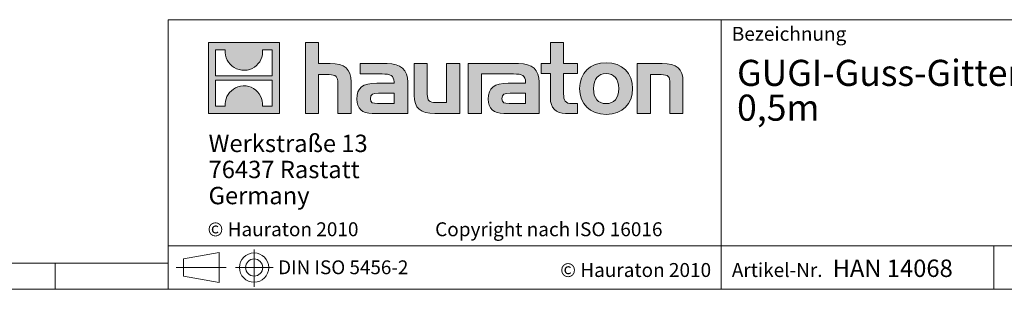
# Model space of a CAD drawing. Units: millimetres. Extents: x 28 to 1652, y 28 to 1160.
# Drawn here: x 824 to 1276, y 28 to 152 of the extents above; entities that cross this region are included whole.
import ezdxf

# ---------------------------------------------------------------- set-up
doc = ezdxf.new("R2010")
doc.units = ezdxf.units.MM
doc.header["$LTSCALE"] = 4
doc.linetypes.add('CENTERX2', pattern=[20.32, 12.7, -2.54, 2.54, -2.54])
doc.styles.add('SLDTEXTSTYLE1', font='TXT', dxfattribs={"width": 0.605})
doc.styles.add('SLDTEXTSTYLE2', font='TXT', dxfattribs={"width": 0.562632})

# ---------------------------------------------------------------- blocks, each defined once
blk = doc.blocks.new('SW_NOTE_0')
at = {"color": 0, "linetype": 'Continuous', "lineweight": 0, "char_height": 12, "attachment_point": 1, "style": 'SLDTEXTSTYLE1'}
for s, insert in [('GUGI-Guss-Gitterrost, Kl. E 600, MW 15/25, schwarz, KS 300,', (0, 15.47)), ('0,5m', (0, -0.53))]:
    blk.add_mtext(s, dxfattribs=dict(at, insert=insert))
blk = doc.blocks.new('SW_NOTE_1')
at = {"color": 0, "linetype": 'Continuous', "lineweight": 0, "char_height": 8, "attachment_point": 1, "style": 'SLDTEXTSTYLE1'}
for s, insert in [('Werkstraße 13', (0, 10.31)), ('76437 Rastatt', (0, -1.69)), ('Germany', (0, -13.69))]:
    blk.add_mtext(s, dxfattribs=dict(at, insert=insert))

msp = doc.modelspace()

# ---------------------------------------------------------------- hatches: boundary and pattern name
at = {"linetype": 'Continuous'}
h = msp.add_hatch(color=7, dxfattribs=at)
h.paths.add_polyline_path([(943.07, 108.85), (943.07, 141.46), (910.45, 141.46), (910.45, 108.85)], flags=0)
edge = h.paths.add_edge_path(flags=0)
edge.add_spline(control_points=[(922.36, 129.94), (924.96, 128.28), (929.13, 128.31), (931.6, 130.23)], knot_values=[5, 5, 5, 5, 6, 6, 6, 6], weights=[1, 1, 1, 1], degree=3, periodic=0)
edge.add_spline(control_points=[(931.6, 130.23), (934.23, 132.04), (935.6, 134.95), (935.35, 138.12)], knot_values=[6, 6, 6, 6, 7, 7, 7, 7], weights=[1, 1, 1, 1], degree=3, periodic=0)
edge.add_line((935.35, 138.12), (939.79, 138.12))
edge.add_line((939.79, 138.12), (939.79, 126.15))
edge.add_line((939.79, 126.15), (913.74, 126.15))
edge.add_line((913.74, 126.15), (913.74, 138.12))
edge.add_line((913.74, 138.12), (918.2, 138.12))
edge.add_spline(control_points=[(918.2, 138.12), (917.89, 134.74), (919.51, 131.68), (922.36, 129.94)], knot_values=[4, 4, 4, 4, 5, 5, 5, 5], weights=[1, 1, 1, 1], degree=3, periodic=0)
edge = h.paths.add_edge_path(flags=0)
edge.add_spline(control_points=[(931.17, 120.37), (928.56, 122.03), (924.4, 122), (921.93, 120.08)], knot_values=[5, 5, 5, 5, 6, 6, 6, 6], weights=[1, 1, 1, 1], degree=3, periodic=0)
edge.add_spline(control_points=[(921.93, 120.08), (919.3, 118.27), (917.93, 115.36), (918.18, 112.19)], knot_values=[6, 6, 6, 6, 7, 7, 7, 7], weights=[1, 1, 1, 1], degree=3, periodic=0)
edge.add_line((918.18, 112.19), (913.74, 112.19))
edge.add_line((913.74, 112.19), (913.74, 124.16))
edge.add_line((913.74, 124.16), (939.79, 124.16))
edge.add_line((939.79, 124.16), (939.79, 112.19))
edge.add_line((939.79, 112.19), (935.33, 112.19))
edge.add_spline(control_points=[(935.33, 112.19), (935.64, 115.57), (934.01, 118.63), (931.17, 120.37)], knot_values=[4, 4, 4, 4, 5, 5, 5, 5], weights=[1, 1, 1, 1], degree=3, periodic=0)
h = msp.add_hatch(color=7, dxfattribs=at)
edge = h.paths.add_edge_path(flags=0)
edge.add_spline(control_points=[(965.86, 126.75), (969.04, 126.75), (969.91, 125.75), (969.91, 122.7)], knot_values=[6, 6, 6, 6, 7, 7, 7, 7], weights=[1, 1, 1, 1], degree=3, periodic=0)
edge.add_line((969.91, 122.7), (969.91, 108.84))
edge.add_line((969.91, 108.84), (976, 108.84))
edge.add_line((976, 108.84), (976, 123.4))
edge.add_spline(control_points=[(976, 123.4), (976, 129.36), (973.09, 131.8), (966.43, 131.8)], knot_values=[2, 2, 2, 2, 3, 3, 3, 3], weights=[1, 1, 1, 1], degree=3, periodic=0)
edge.add_line((966.43, 131.8), (961.03, 131.8))
edge.add_line((961.03, 131.8), (961.03, 141.46))
edge.add_line((961.03, 141.46), (955.01, 141.46))
edge.add_line((955.01, 141.46), (955.01, 108.84))
edge.add_line((955.01, 108.84), (961.03, 108.84))
edge.add_line((961.03, 108.84), (961.03, 126.75))
edge.add_line((961.03, 126.75), (965.86, 126.75))
h = msp.add_hatch(color=7, dxfattribs=at)
edge = h.paths.add_edge_path(flags=0)
edge.add_spline(control_points=[(1067.57, 116.03), (1067.57, 111.33), (1070.1, 108.84), (1074.5, 108.84)], knot_values=[11, 11, 11, 11, 12, 12, 12, 12], weights=[1, 1, 1, 1], degree=3, periodic=0)
edge.add_line((1074.5, 108.84), (1080.03, 108.84))
edge.add_line((1080.03, 108.84), (1080.03, 113.42))
edge.add_line((1080.03, 113.42), (1077.55, 113.42))
edge.add_spline(control_points=[(1077.55, 113.42), (1074.46, 113.42), (1073.63, 114.77), (1073.63, 117.95)], knot_values=[7, 7, 7, 7, 8, 8, 8, 8], weights=[1, 1, 1, 1], degree=3, periodic=0)
edge.add_line((1073.63, 117.95), (1073.63, 127.22))
edge.add_line((1073.63, 127.22), (1080.03, 127.22))
edge.add_line((1080.03, 127.22), (1080.03, 131.8))
edge.add_line((1080.03, 131.8), (1073.63, 131.8))
edge.add_line((1073.63, 131.8), (1073.63, 141.46))
edge.add_line((1073.63, 141.46), (1067.57, 141.46))
edge.add_line((1067.57, 141.46), (1067.57, 131.8))
edge.add_line((1067.57, 131.8), (1063.3, 131.8))
edge.add_line((1063.3, 131.8), (1063.3, 127.22))
edge.add_line((1063.3, 127.22), (1067.57, 127.22))
edge.add_line((1067.57, 127.22), (1067.57, 116.03))
h = msp.add_hatch(color=7, dxfattribs=at)
edge = h.paths.add_edge_path(flags=0)
edge.add_spline(control_points=[(990.25, 127.05), (994.08, 127.05), (995.73, 126.27), (995.73, 123.35)], knot_values=[7, 7, 7, 7, 8, 8, 8, 8], weights=[1, 1, 1, 1], degree=3, periodic=0)
edge.add_line((995.73, 123.35), (995.73, 122.78))
edge.add_line((995.73, 122.78), (987.77, 122.78))
edge.add_spline(control_points=[(987.77, 122.78), (981.37, 122.78), (978.62, 120.78), (978.62, 115.47)], knot_values=[4, 4, 4, 4, 5, 5, 5, 5], weights=[1, 1, 1, 1], degree=3, periodic=0)
edge.add_spline(control_points=[(978.62, 115.47), (978.62, 111.24), (981.15, 108.84), (985.72, 108.84)], knot_values=[3, 3, 3, 3, 4, 4, 4, 4], weights=[1, 1, 1, 1], degree=3, periodic=0)
edge.add_line((985.72, 108.84), (1002, 108.84))
edge.add_line((1002, 108.84), (1002, 123.22))
edge.add_spline(control_points=[(1002, 123.22), (1002, 128.88), (998.82, 131.8), (992.56, 131.8)], knot_values=[0, 0, 0, 0, 1, 1, 1, 1], weights=[1, 1, 1, 1], degree=3, periodic=0)
edge.add_line((992.56, 131.8), (980.15, 131.8))
edge.add_line((980.15, 131.8), (980.15, 127.05))
edge.add_line((980.15, 127.05), (990.25, 127.05))
edge = h.paths.add_edge_path(flags=0)
edge.add_spline(control_points=[(988.2, 113.46), (985.98, 113.46), (984.89, 113.72), (984.89, 115.64)], knot_values=[3, 3, 3, 3, 4, 4, 4, 4], weights=[1, 1, 1, 1], degree=3, periodic=0)
edge.add_spline(control_points=[(984.89, 115.64), (984.89, 117.69), (986.07, 118.21), (988.64, 118.21)], knot_values=[2, 2, 2, 2, 3, 3, 3, 3], weights=[1, 1, 1, 1], degree=3, periodic=0)
edge.add_line((988.64, 118.21), (995.78, 118.21))
edge.add_line((995.78, 118.21), (995.78, 113.46))
edge.add_line((995.78, 113.46), (988.2, 113.46))
h = msp.add_hatch(color=7, dxfattribs=at)
edge = h.paths.add_edge_path(flags=0)
edge.add_spline(control_points=[(1014.99, 113.9), (1011.81, 113.9), (1011.02, 114.68), (1011.02, 117.73)], knot_values=[4, 4, 4, 4, 5, 5, 5, 5], weights=[1, 1, 1, 1], degree=3, periodic=0)
edge.add_line((1011.02, 117.73), (1011.02, 131.8))
edge.add_line((1011.02, 131.8), (1004.97, 131.8))
edge.add_line((1004.97, 131.8), (1004.97, 117.25))
edge.add_spline(control_points=[(1004.97, 117.25), (1004.97, 111.24), (1007.93, 108.84), (1014.51, 108.84)], knot_values=[0, 0, 0, 0, 1, 1, 1, 1], weights=[1, 1, 1, 1], degree=3, periodic=0)
edge.add_line((1014.51, 108.84), (1025.93, 108.84))
edge.add_line((1025.93, 108.84), (1025.93, 131.8))
edge.add_line((1025.93, 131.8), (1019.87, 131.8))
edge.add_line((1019.87, 131.8), (1019.87, 113.9))
edge.add_line((1019.87, 113.9), (1014.99, 113.9))
h = msp.add_hatch(color=7, dxfattribs=at)
edge = h.paths.add_edge_path(flags=0)
edge.add_line((1062.43, 108.84), (1062.43, 123.22))
edge.add_spline(control_points=[(1062.43, 123.22), (1062.43, 128.88), (1059.25, 131.8), (1052.98, 131.8)], knot_values=[16, 16, 16, 16, 17, 17, 17, 17], weights=[1, 1, 1, 1], degree=3, periodic=0)
edge.add_line((1052.98, 131.8), (1032.8, 131.8))
edge.add_line((1032.8, 131.8), (1032.53, 131.8))
edge.add_line((1032.53, 131.8), (1029.81, 131.8))
edge.add_line((1029.81, 131.8), (1029.81, 108.84))
edge.add_line((1029.81, 108.84), (1035.87, 108.84))
edge.add_line((1035.87, 108.84), (1035.87, 127.05))
edge.add_line((1035.87, 127.05), (1040.69, 127.05))
edge.add_line((1040.69, 127.05), (1040.68, 127.05))
edge.add_line((1040.68, 127.05), (1050.67, 127.05))
edge.add_spline(control_points=[(1050.67, 127.05), (1054.51, 127.05), (1056.16, 126.27), (1056.16, 123.35)], knot_values=[9, 9, 9, 9, 10, 10, 10, 10], weights=[1, 1, 1, 1], degree=3, periodic=0)
edge.add_line((1056.16, 123.35), (1056.16, 122.78))
edge.add_line((1056.16, 122.78), (1048.19, 122.78))
edge.add_spline(control_points=[(1048.19, 122.78), (1041.79, 122.78), (1039.04, 120.78), (1039.04, 115.47)], knot_values=[12, 12, 12, 12, 13, 13, 13, 13], weights=[1, 1, 1, 1], degree=3, periodic=0)
edge.add_spline(control_points=[(1039.04, 115.47), (1039.04, 111.24), (1041.57, 108.84), (1046.14, 108.84)], knot_values=[13, 13, 13, 13, 14, 14, 14, 14], weights=[1, 1, 1, 1], degree=3, periodic=0)
edge.add_line((1046.14, 108.84), (1062.43, 108.84))
edge = h.paths.add_edge_path(flags=0)
edge.add_spline(control_points=[(1048.62, 113.46), (1046.4, 113.46), (1045.31, 113.72), (1045.31, 115.64)], knot_values=[1, 1, 1, 1, 2, 2, 2, 2], weights=[1, 1, 1, 1], degree=3, periodic=0)
edge.add_spline(control_points=[(1045.31, 115.64), (1045.31, 117.69), (1046.49, 118.21), (1049.06, 118.21)], knot_values=[2, 2, 2, 2, 3, 3, 3, 3], weights=[1, 1, 1, 1], degree=3, periodic=0)
edge.add_line((1049.06, 118.21), (1056.2, 118.21))
edge.add_line((1056.2, 118.21), (1056.2, 113.46))
edge.add_line((1056.2, 113.46), (1048.62, 113.46))
h = msp.add_hatch(color=7, dxfattribs=at)
edge = h.paths.add_edge_path(flags=0)
edge.add_spline(control_points=[(1093.19, 132.19), (1085.69, 132.19), (1080.99, 127.44), (1080.99, 120.3), (1080.99, 113.2), (1085.69, 108.45), (1093.19, 108.45)], knot_values=[0, 0, 0, 0, 1, 1, 1, 2, 2, 2, 2], weights=[1, 1, 1, 1, 1, 1, 1], degree=3, periodic=0)
edge.add_spline(control_points=[(1093.19, 108.45), (1100.72, 108.45), (1105.34, 113.2), (1105.34, 120.3), (1105.34, 127.44), (1100.64, 132.19), (1093.19, 132.19)], knot_values=[2, 2, 2, 2, 3, 3, 3, 4, 4, 4, 4], weights=[1, 1, 1, 1, 1, 1, 1], degree=3, periodic=0)
edge = h.paths.add_edge_path(flags=0)
edge.add_spline(control_points=[(1093.15, 127.22), (1096.76, 127.22), (1098.98, 124.75), (1098.98, 120.3), (1098.98, 115.86), (1096.72, 113.38), (1093.15, 113.38)], knot_values=[0, 0, 0, 0, 1, 1, 1, 2, 2, 2, 2], weights=[1, 1, 1, 1, 1, 1, 1], degree=3, periodic=0)
edge.add_spline(control_points=[(1093.15, 113.38), (1089.57, 113.38), (1087.35, 115.86), (1087.35, 120.3), (1087.35, 124.75), (1089.61, 127.22), (1093.15, 127.22)], knot_values=[2, 2, 2, 2, 3, 3, 3, 4, 4, 4, 4], weights=[1, 1, 1, 1, 1, 1, 1], degree=3, periodic=0)
h = msp.add_hatch(color=7, dxfattribs=at)
edge = h.paths.add_edge_path(flags=0)
edge.add_spline(control_points=[(1118.42, 126.75), (1121.86, 126.75), (1122.43, 125.83), (1122.43, 122.65)], knot_values=[4, 4, 4, 4, 5, 5, 5, 5], weights=[1, 1, 1, 1], degree=3, periodic=0)
edge.add_line((1122.43, 122.65), (1122.43, 108.84))
edge.add_line((1122.43, 108.84), (1128.48, 108.84))
edge.add_line((1128.48, 108.84), (1128.48, 123.4))
edge.add_spline(control_points=[(1128.48, 123.4), (1128.48, 129.49), (1125.69, 131.8), (1118.9, 131.8)], knot_values=[0, 0, 0, 0, 1, 1, 1, 1], weights=[1, 1, 1, 1], degree=3, periodic=0)
edge.add_line((1118.9, 131.8), (1107.48, 131.8))
edge.add_line((1107.48, 131.8), (1107.48, 108.84))
edge.add_line((1107.48, 108.84), (1113.54, 108.84))
edge.add_line((1113.54, 108.84), (1113.54, 126.75))
edge.add_line((1113.54, 126.75), (1118.42, 126.75))

# ---------------------------------------------------------------- linework, layer by layer
at = {"color": 7, "linetype": 'Continuous', "lineweight": 0}
for p, q in [((892, 152), (892, 28)), ((892, 152), (1652, 152)), ((1145.96, 28), (1145.96, 152)), ((910.45, 108.85), (910.45, 141.46)), ((910.45, 141.46), (943.07, 141.46)), ((943.07, 141.46), (943.07, 108.85)), ((955.01, 108.84), (955.01, 141.46)), ((955.01, 141.46), (961.03, 141.46)), ((961.03, 141.46), (961.03, 131.8)), ((1067.57, 131.8), (1067.57, 141.46)), ((1067.57, 141.46), (1073.63, 141.46)), ((1073.63, 141.46), (1073.63, 131.8)), ((913.74, 126.15), (913.74, 138.12)), ((913.74, 138.12), (918.2, 138.12)), ((935.35, 138.12), (939.79, 138.12)), ((939.79, 138.12), (939.79, 126.15)), ((961.03, 131.8), (966.43, 131.8)), ((980.15, 127.05), (980.15, 131.8)), ((980.15, 131.8), (992.56, 131.8)), ((1004.97, 117.25), (1004.97, 131.8)), ((1004.97, 131.8), (1011.02, 131.8)), ((1011.02, 131.8), (1011.02, 117.73)), ((1019.87, 113.9), (1019.87, 131.8)), ((1019.87, 131.8), (1025.93, 131.8)), ((1025.93, 131.8), (1025.93, 108.84)), ((1032.53, 131.8), (1029.81, 131.8)), ((1029.81, 131.8), (1029.81, 108.84)), ((1032.8, 131.8), (1032.53, 131.8)), ((1052.98, 131.8), (1032.8, 131.8)), ((1063.3, 127.22), (1063.3, 131.8)), ((1063.3, 131.8), (1067.57, 131.8)), ((1073.63, 131.8), (1080.03, 131.8)), ((1080.03, 131.8), (1080.03, 127.22)), ((1107.48, 108.84), (1107.48, 131.8)), ((1107.48, 131.8), (1118.9, 131.8)), ((965.86, 126.75), (961.03, 126.75)), ((961.03, 126.75), (961.03, 108.84)), ((990.25, 127.05), (980.15, 127.05)), ((1035.87, 108.84), (1035.87, 127.05)), ((1035.87, 127.05), (1040.69, 127.05)), ((1040.69, 127.05), (1040.68, 127.05)), ((1040.68, 127.05), (1050.67, 127.05)), ((1067.57, 127.22), (1063.3, 127.22)), ((1067.57, 116.03), (1067.57, 127.22)), ((1080.03, 127.22), (1073.63, 127.22)), ((1073.63, 127.22), (1073.63, 117.95)), ((1118.42, 126.75), (1113.54, 126.75)), ((1113.54, 126.75), (1113.54, 108.84)), ((939.79, 126.15), (913.74, 126.15)), ((913.74, 112.19), (913.74, 124.16)), ((913.74, 124.16), (939.79, 124.16)), ((939.79, 124.16), (939.79, 112.19)), ((969.91, 108.84), (969.91, 122.7)), ((976, 123.4), (976, 108.84)), ((987.77, 122.78), (995.73, 122.78)), ((1002, 123.22), (1002, 108.84)), ((1056.16, 122.78), (1048.19, 122.78)), ((1062.43, 108.84), (1062.43, 123.22)), ((1122.43, 108.84), (1122.43, 122.65)), ((1128.48, 123.4), (1128.48, 108.84)), ((995.78, 118.21), (988.64, 118.21)), ((995.78, 113.46), (995.78, 118.21)), ((1049.06, 118.21), (1056.2, 118.21)), ((1056.2, 118.21), (1056.2, 113.46)), ((988.2, 113.46), (995.78, 113.46)), ((1014.99, 113.9), (1019.87, 113.9)), ((1056.2, 113.46), (1048.62, 113.46)), ((1077.55, 113.42), (1080.03, 113.42)), ((1080.03, 113.42), (1080.03, 108.84)), ((943.07, 108.85), (910.45, 108.85)), ((918.18, 112.19), (913.74, 112.19)), ((939.79, 112.19), (935.33, 112.19)), ((961.03, 108.84), (955.01, 108.84)), ((976, 108.84), (969.91, 108.84)), ((1002, 108.84), (985.72, 108.84)), ((1025.93, 108.84), (1014.51, 108.84)), ((1029.81, 108.84), (1035.87, 108.84)), ((1046.14, 108.84), (1062.43, 108.84)), ((1080.03, 108.84), (1074.5, 108.84)), ((1113.54, 108.84), (1107.48, 108.84)), ((1128.48, 108.84), (1122.43, 108.84)), ((892, 48), (1652, 48)), ((1271.24, 28), (1271.24, 48)), ((899.05, 41.95), (915.36, 44.94)), ((899.05, 41.95), (899.05, 34.07)), ((915.36, 31.08), (915.36, 44.94)), ((40, 40), (892, 40)), ((840, 28), (840, 40)), ((840, 40), (840, 28)), ((899.05, 34.07), (915.36, 31.08)), ((28, 28), (911.2, 28)), ((892, 28), (1652, 28)), ((911.2, 28), (1652, 28))]:
    msp.add_line(p, q, dxfattribs=at)
at = {"color": 7, "linetype": 'CENTERX2', "lineweight": 0}
for p, q in [((931.46, 46.39), (931.46, 29.19)), ((895.61, 38.01), (918.69, 38.01)), ((899.05, 38.01), (915.36, 38.01)), ((922.91, 38.01), (940.22, 38.01))]:
    msp.add_line(p, q, dxfattribs=at)
at = {"color": 7, "linetype": 'Continuous', "lineweight": 0}
for radius in [6.74, 3.94]:
    msp.add_circle((931.46, 38.01), radius, dxfattribs=at)
at = {"color": 8, "linetype": 'Continuous', "lineweight": 0, "true_color": 0x808080}
for points in [[(918.2, 138.12), (917.89, 134.74), (919.51, 131.68), (922.36, 129.94)], [(931.6, 130.23), (934.23, 132.04), (935.6, 134.95), (935.35, 138.12)], [(966.43, 131.8), (973.09, 131.8), (976, 129.36), (976, 123.4)], [(992.56, 131.8), (998.82, 131.8), (1002, 128.88), (1002, 123.22)], [(1062.43, 123.22), (1062.43, 128.88), (1059.25, 131.8), (1052.98, 131.8)], [(1118.9, 131.8), (1125.69, 131.8), (1128.48, 129.49), (1128.48, 123.4)], [(922.36, 129.94), (924.96, 128.28), (929.13, 128.31), (931.6, 130.23)], [(969.91, 122.7), (969.91, 125.75), (969.04, 126.75), (965.86, 126.75)], [(995.73, 123.35), (995.73, 126.27), (994.08, 127.05), (990.25, 127.05)], [(1050.67, 127.05), (1054.51, 127.05), (1056.16, 126.27), (1056.16, 123.35)], [(1122.43, 122.65), (1122.43, 125.83), (1121.86, 126.75), (1118.42, 126.75)], [(978.62, 115.47), (978.62, 120.78), (981.37, 122.78), (987.77, 122.78)], [(995.73, 122.78), (995.73, 123), (995.73, 123.18), (995.73, 123.35)], [(1048.19, 122.78), (1041.79, 122.78), (1039.04, 120.78), (1039.04, 115.47)], [(1056.16, 123.35), (1056.16, 123.18), (1056.16, 123), (1056.16, 122.78)], [(921.93, 120.08), (919.3, 118.27), (917.93, 115.36), (918.18, 112.19)], [(931.17, 120.37), (928.56, 122.03), (924.4, 122), (921.93, 120.08)], [(935.33, 112.19), (935.64, 115.57), (934.01, 118.63), (931.17, 120.37)], [(988.64, 118.21), (986.07, 118.21), (984.89, 117.69), (984.89, 115.64)], [(1011.02, 117.73), (1011.02, 114.68), (1011.81, 113.9), (1014.99, 113.9)], [(1045.31, 115.64), (1045.31, 117.69), (1046.49, 118.21), (1049.06, 118.21)], [(1073.63, 117.95), (1073.63, 114.77), (1074.46, 113.42), (1077.55, 113.42)], [(985.72, 108.84), (981.15, 108.84), (978.62, 111.24), (978.62, 115.47)], [(984.89, 115.64), (984.89, 113.72), (985.98, 113.46), (988.2, 113.46)], [(1014.51, 108.84), (1007.93, 108.84), (1004.97, 111.24), (1004.97, 117.25)], [(1039.04, 115.47), (1039.04, 111.24), (1041.57, 108.84), (1046.14, 108.84)], [(1048.62, 113.46), (1046.4, 113.46), (1045.31, 113.72), (1045.31, 115.64)], [(1074.5, 108.84), (1070.1, 108.84), (1067.57, 111.33), (1067.57, 116.03)]]:
    msp.add_open_spline(points, degree=3, dxfattribs=at)
for points, knots in [([(1093.19, 108.45), (1085.69, 108.45), (1080.99, 113.2), (1080.99, 120.3), (1080.99, 127.44), (1085.69, 132.19), (1093.19, 132.19)], [0, 0, 0, 0, 1, 1, 1, 2, 2, 2, 2]), ([(1093.19, 132.19), (1100.64, 132.19), (1105.34, 127.44), (1105.34, 120.3), (1105.34, 113.2), (1100.72, 108.45), (1093.19, 108.45)], [2, 2, 2, 2, 3, 3, 3, 4, 4, 4, 4]), ([(1093.15, 127.22), (1089.61, 127.22), (1087.35, 124.75), (1087.35, 120.3), (1087.35, 115.86), (1089.57, 113.38), (1093.15, 113.38)], [2, 2, 2, 2, 3, 3, 3, 4, 4, 4, 4]), ([(1093.15, 113.38), (1096.72, 113.38), (1098.98, 115.86), (1098.98, 120.3), (1098.98, 124.75), (1096.76, 127.22), (1093.15, 127.22)], [0, 0, 0, 0, 1, 1, 1, 2, 2, 2, 2])]:
    msp.add_open_spline(points, degree=3, knots=knots, dxfattribs=at)

# ---------------------------------------------------------------- block references
at = {"color": 7, "linetype": 'Continuous', "lineweight": 0}
for name, p in [('SW_NOTE_0', (1153.31, 118.07)), ('SW_NOTE_1', (910.53, 88.81))]:
    msp.add_blockref(name, p, dxfattribs=at)

# ---------------------------------------------------------------- texts
at = {"color": 7, "linetype": 'Continuous', "lineweight": 0, "attachment_point": 1}
for s, insert, char_height, style in [('Bezeichnung', (1150.92, 148.7), 6.4, 'SLDTEXTSTYLE1'), ('© Hauraton 2010                  Copyright nach ISO 16016', (910.06, 58.82), 6.4, 'SLDTEXTSTYLE2'), ('DIN ISO 5456-2', (942.5, 41.31), 6.35, 'SLDTEXTSTYLE1'), ('HAN 14068', (1197.22, 41.68), 8, 'SLDTEXTSTYLE1'), ('© Hauraton 2010', (1072.07, 40.08), 6.4, 'SLDTEXTSTYLE1'), ('Artikel-Nr.', (1150.92, 40.08), 6.4, 'SLDTEXTSTYLE1')]:
    msp.add_mtext(s, dxfattribs=dict(at, insert=insert, char_height=char_height, style=style))

doc.saveas('drawing.dxf')
